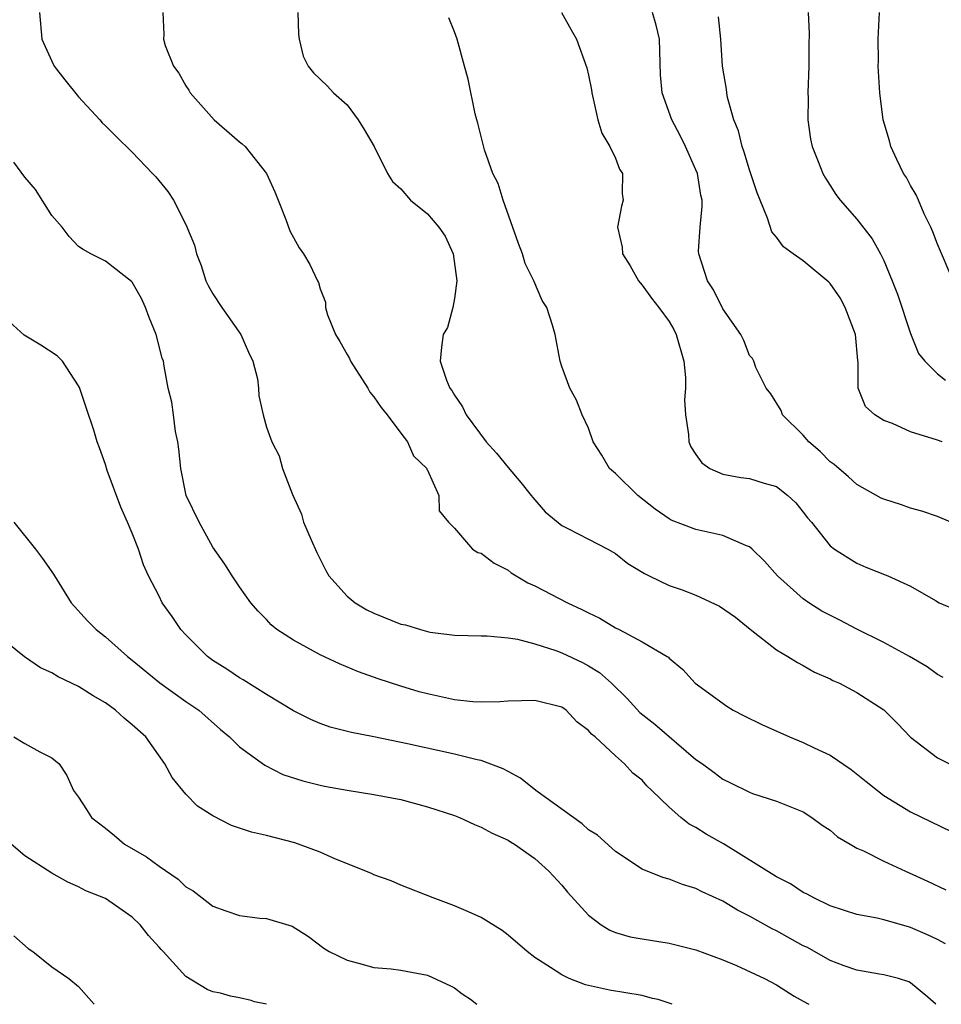
# Model space of a CAD drawing. Units: inches. Extents: x 2649000 to 2652000, y 1551019 to 1554000.
# Drawn here: x 2650165 to 2650233, y 1551019 to 1551092 of the extents above; entities that cross this region are included whole.
import ezdxf

# ---------------------------------------------------------------- set-up
doc = ezdxf.new("R2010")
doc.units = ezdxf.units.IN
doc.header["$MEASUREMENT"] = 0
doc.layers.add('LD26491551_2ft', color=95, linetype='Continuous')

msp = doc.modelspace()

# ---------------------------------------------------------------- linework, layer by layer
at = {"layer": 'LD26491551_2ft'}
for points, elevation in [([(2650166.083, 1551093), (2650166.257, 1551091), (2650167, 1551089.356), (2650167.185, 1551089), (2650167.97, 1551087.971), (2650169, 1551086.707), (2650170.577, 1551085), (2650170.765, 1551084.765), (2650171, 1551084.555), (2650171.77, 1551083.77), (2650173, 1551082.592), (2650174.51, 1551081), (2650174.744, 1551080.744), (2650175.654, 1551079.654), (2650176.067, 1551079), (2650177, 1551077.185), (2650177.645, 1551075.645), (2650177.793, 1551075), (2650178.128, 1551074.128), (2650178.488, 1551073), (2650178.651, 1551072.651), (2650179, 1551072.02), (2650179.663, 1551071), (2650181.093, 1551069), (2650181.667, 1551067.667), (2650181.982, 1551067), (2650182.322, 1551065.678), (2650182.407, 1551065), (2650182.431, 1551064.431), (2650182.753, 1551063), (2650183, 1551062.091), (2650183.403, 1551061), (2650183.94, 1551059.94), (2650184.195, 1551059), (2650184.933, 1551057.067), (2650185.612, 1551055.612), (2650185.764, 1551055), (2650186.321, 1551053.679), (2650186.756, 1551052.755), (2650187.416, 1551051.416), (2650187.65, 1551051), (2650189, 1551049.492), (2650189.61, 1551049), (2650190.476, 1551048.476), (2650191, 1551048.224), (2650193, 1551047.418), (2650193.349, 1551047.349), (2650194.475, 1551047), (2650195, 1551046.854), (2650195.184, 1551046.816), (2650197, 1551046.582), (2650199, 1551046.535), (2650199.453, 1551046.547), (2650201, 1551046.382), (2650201.712, 1551046.288), (2650203, 1551045.943), (2650204.554, 1551045.446), (2650205, 1551045.277), (2650206.543, 1551044.543), (2650207, 1551044.305), (2650207.808, 1551043.808), (2650208.709, 1551043), (2650209.871, 1551041.87), (2650210.827, 1551040.827), (2650211.945, 1551039.945), (2650215, 1551037.322), (2650215.477, 1551037), (2650216.363, 1551036.363), (2650217, 1551035.854), (2650217.582, 1551035.582), (2650219, 1551034.875), (2650219.209, 1551034.791), (2650221, 1551034.219), (2650223, 1551033.412), (2650223.628, 1551033), (2650224.418, 1551032.418), (2650225, 1551032.06), (2650225.552, 1551031.553), (2650226.488, 1551031), (2650227, 1551030.72), (2650227.498, 1551030.502), (2650229, 1551029.755), (2650230.614, 1551029), (2650232.257, 1551028.257), (2650233.614, 1551027.614)], 8786), ([(2650175.274, 1551093), (2650175.347, 1551091.347), (2650175.325, 1551091), (2650175.461, 1551090.539), (2650176.075, 1551089), (2650176.462, 1551088.462), (2650177, 1551087.534), (2650177.209, 1551087.209), (2650177.318, 1551087), (2650179.101, 1551085), (2650181, 1551083.346), (2650181.195, 1551083.195), (2650181.398, 1551083), (2650183.005, 1551081), (2650183.623, 1551079.623), (2650183.874, 1551079), (2650184.441, 1551077.559), (2650184.728, 1551076.728), (2650185.441, 1551075.441), (2650185.76, 1551075), (2650186.218, 1551074.219), (2650186.788, 1551073), (2650186.866, 1551072.866), (2650187, 1551072.392), (2650187.406, 1551071.406), (2650187.407, 1551071), (2650187.541, 1551070.459), (2650188.135, 1551069), (2650188.47, 1551068.47), (2650189, 1551067.51), (2650189.193, 1551067.193), (2650189.25, 1551067), (2650190.551, 1551065), (2650190.706, 1551064.706), (2650191, 1551064.358), (2650191.55, 1551063.55), (2650192.001, 1551063), (2650193, 1551061.632), (2650193.496, 1551061), (2650193.944, 1551059.945), (2650194.944, 1551059), (2650194.944, 1551058.944), (2650195, 1551058.874), (2650195.837, 1551057), (2650195.856, 1551055.856), (2650196.564, 1551055), (2650197, 1551054.549), (2650198.351, 1551053), (2650198.756, 1551052.756), (2650199, 1551052.699), (2650199.954, 1551051.954), (2650201, 1551051.422), (2650201.237, 1551051.237), (2650201.602, 1551051), (2650202.485, 1551050.486), (2650203, 1551050.256), (2650205.435, 1551049), (2650206.508, 1551048.509), (2650207, 1551048.239), (2650207.843, 1551047.843), (2650209, 1551047.128), (2650209.275, 1551047), (2650211, 1551046.083), (2650212.868, 1551045), (2650212.948, 1551044.948), (2650213, 1551044.875), (2650214.023, 1551044.023), (2650214.941, 1551043), (2650217.293, 1551041.293), (2650217.78, 1551041), (2650218.581, 1551040.581), (2650219.921, 1551039.921), (2650221.975, 1551039), (2650223, 1551038.595), (2650223.809, 1551038.191), (2650225, 1551037.644), (2650226.573, 1551036.573), (2650227.69, 1551035.691), (2650228.517, 1551035), (2650229, 1551034.628), (2650231, 1551033.425), (2650237, 1551030.518)], 8784), ([(2650185.331, 1551093), (2650185.373, 1551091.373), (2650185.445, 1551091), (2650185.742, 1551089.742), (2650186.098, 1551089), (2650186.505, 1551088.505), (2650187.524, 1551087.524), (2650187.998, 1551087), (2650189, 1551086.103), (2650189.82, 1551085), (2650190.28, 1551084.28), (2650191.011, 1551083.011), (2650192.017, 1551081), (2650192.396, 1551080.396), (2650193, 1551079.846), (2650193.736, 1551079), (2650195, 1551077.978), (2650195.844, 1551077), (2650196.318, 1551076.318), (2650196.915, 1551075), (2650197.176, 1551073), (2650197, 1551071.68), (2650196.88, 1551071), (2650196.482, 1551069.518), (2650196.174, 1551069), (2650196.052, 1551068.053), (2650195.939, 1551067), (2650196.404, 1551065.596), (2650196.667, 1551065), (2650196.817, 1551064.817), (2650197, 1551064.48), (2650197.613, 1551063.613), (2650197.89, 1551063), (2650199.365, 1551061), (2650200.148, 1551060.148), (2650201, 1551059.081), (2650201.957, 1551057.957), (2650202.73, 1551057), (2650202.841, 1551056.841), (2650203.775, 1551055.775), (2650205, 1551054.752), (2650205.465, 1551054.534), (2650207, 1551053.751), (2650208.428, 1551053), (2650209, 1551052.681), (2650209.93, 1551051.93), (2650211.17, 1551051.17), (2650211.503, 1551051), (2650213, 1551050.287), (2650213.964, 1551049.964), (2650215, 1551049.575), (2650216.755, 1551048.755), (2650217.94, 1551047.94), (2650219.034, 1551047.034), (2650221, 1551045.496), (2650221.859, 1551045), (2650222.556, 1551044.556), (2650223, 1551044.327), (2650223.835, 1551043.834), (2650225, 1551043.328), (2650225.206, 1551043.206), (2650225.692, 1551043), (2650227, 1551042.311), (2650229, 1551041.032), (2650230.017, 1551040.016), (2650231, 1551038.977), (2650233, 1551037.452), (2650233.892, 1551037)], 8782), ([(2650204.981, 1551093), (2650205.69, 1551091.69), (2650206.099, 1551091), (2650206.872, 1551088.872), (2650207, 1551088.326), (2650207.22, 1551087.22), (2650207.235, 1551087), (2650207.7, 1551085), (2650207.998, 1551083.998), (2650208.589, 1551083), (2650209, 1551082.131), (2650209.315, 1551081.315), (2650209.523, 1551081), (2650209.512, 1551079.511), (2650209.578, 1551079), (2650209.449, 1551078.551), (2650209.147, 1551077), (2650209.503, 1551075.502), (2650209.525, 1551075), (2650210.101, 1551074.101), (2650210.723, 1551073), (2650210.838, 1551072.839), (2650211, 1551072.678), (2650211.696, 1551071.697), (2650212.241, 1551071), (2650213, 1551069.974), (2650213.36, 1551069.36), (2650213.536, 1551069), (2650214.089, 1551067), (2650214.219, 1551065.782), (2650214.228, 1551065), (2650214.136, 1551064.136), (2650214.227, 1551063), (2650214.455, 1551061.545), (2650214.459, 1551061), (2650214.631, 1551060.631), (2650215, 1551060.047), (2650215.441, 1551059.442), (2650216.038, 1551059), (2650217, 1551058.575), (2650218.346, 1551058.346), (2650219, 1551058.251), (2650220.094, 1551057.906), (2650221, 1551057.656), (2650221.851, 1551057), (2650222.445, 1551056.445), (2650223, 1551055.764), (2650223.322, 1551055.322), (2650223.61, 1551055), (2650225, 1551053.239), (2650225.33, 1551053), (2650227, 1551051.95), (2650227.662, 1551051.662), (2650229.292, 1551051), (2650231, 1551050.244), (2650232.841, 1551049.159), (2650233.136, 1551049), (2650234.452, 1551048.452)], 8778), ([(2650233.981, 1551055), (2650233, 1551055.43), (2650231.822, 1551055.823), (2650231, 1551056.049), (2650230.313, 1551056.312), (2650229, 1551056.712), (2650228.807, 1551056.807), (2650227, 1551057.816), (2650226.376, 1551058.376), (2650225.296, 1551059.296), (2650225, 1551059.516), (2650224.263, 1551060.263), (2650223.412, 1551061), (2650223, 1551061.483), (2650221.454, 1551063), (2650221.341, 1551063.342), (2650220.575, 1551064.575), (2650220.243, 1551065), (2650219.461, 1551066.539), (2650219.318, 1551067), (2650219.213, 1551067.213), (2650219, 1551067.422), (2650218.559, 1551068.559), (2650218.355, 1551069), (2650217, 1551070.909), (2650216.313, 1551072.313), (2650215.867, 1551073), (2650215.204, 1551075), (2650215.197, 1551075.197), (2650215.309, 1551077), (2650215.475, 1551078.525), (2650215.46, 1551079), (2650215.373, 1551079.373), (2650215.108, 1551081), (2650215, 1551081.275), (2650214.221, 1551083), (2650213.817, 1551083.818), (2650213.197, 1551085), (2650212.491, 1551087), (2650212.357, 1551088.357), (2650212.283, 1551091), (2650212.038, 1551092.038), (2650211.759, 1551093)], 8776), ([(2650223.369, 1551093), (2650223.435, 1551091.435), (2650223.41, 1551090.59), (2650223.41, 1551089), (2650223.348, 1551087), (2650223.363, 1551086.637), (2650223.33, 1551085), (2650223.539, 1551083.539), (2650223.653, 1551083), (2650224.109, 1551081.891), (2650224.453, 1551081), (2650224.643, 1551080.643), (2650225, 1551080.105), (2650225.421, 1551079.422), (2650225.736, 1551079), (2650227, 1551077.591), (2650228.131, 1551076.131), (2650228.757, 1551075), (2650229, 1551074.501), (2650229.623, 1551073), (2650230.009, 1551072.01), (2650231, 1551069.075), (2650231.578, 1551067.578), (2650232.044, 1551067), (2650233, 1551066.054), (2650233.585, 1551065.584)], 8772), ([(2650234.17, 1551073), (2650233, 1551075.73), (2650232.648, 1551076.648), (2650232.492, 1551077), (2650232.013, 1551077.987), (2650231.572, 1551079), (2650231.411, 1551079.411), (2650231, 1551080.094), (2650230.683, 1551080.683), (2650230.471, 1551081), (2650229.961, 1551082.039), (2650229.522, 1551083), (2650229.428, 1551083.428), (2650228.953, 1551085), (2650228.71, 1551087), (2650228.592, 1551088.592), (2650228.586, 1551089), (2650228.611, 1551089.389), (2650228.59, 1551091), (2650228.681, 1551093)], 8770), ([(2650233.423, 1551043.423), (2650233, 1551043.657), (2650232.23, 1551044.229), (2650230.92, 1551045), (2650229, 1551046.032), (2650227, 1551047.036), (2650225.712, 1551047.712), (2650224.374, 1551048.374), (2650223.413, 1551049), (2650223, 1551049.288), (2650221.079, 1551051), (2650220.099, 1551052.099), (2650219.181, 1551053), (2650219, 1551053.16), (2650218.759, 1551053.241), (2650217, 1551054.011), (2650215, 1551054.462), (2650213.165, 1551055.165), (2650213, 1551055.262), (2650211.973, 1551055.973), (2650210.661, 1551057), (2650209, 1551058.631), (2650208.567, 1551059), (2650207.999, 1551059.999), (2650207.352, 1551061), (2650207, 1551062.01), (2650206.527, 1551063), (2650206.106, 1551064.105), (2650205.591, 1551065), (2650205, 1551066.597), (2650204.884, 1551067), (2650204.499, 1551069), (2650204.306, 1551069.695), (2650203.895, 1551071), (2650203.536, 1551071.536), (2650202.931, 1551073), (2650202.285, 1551074.285), (2650202.082, 1551075), (2650201.772, 1551075.772), (2650200.628, 1551079), (2650200.252, 1551080.252), (2650199.864, 1551081), (2650199.252, 1551082.749), (2650198.75, 1551084.75), (2650198.668, 1551085), (2650198.552, 1551085.447), (2650198.017, 1551088.017), (2650197.753, 1551089), (2650197.195, 1551091), (2650197, 1551091.543), (2650196.581, 1551092.581)], 8780), ([(2650233.336, 1551061), (2650233, 1551061.122), (2650231, 1551061.752), (2650229.645, 1551062.355), (2650229, 1551062.573), (2650228.332, 1551063), (2650227.638, 1551063.638), (2650227.084, 1551065), (2650227.079, 1551066.922), (2650227.051, 1551067.052), (2650226.888, 1551069), (2650226.125, 1551071), (2650225.735, 1551071.735), (2650225, 1551072.798), (2650224.901, 1551072.901), (2650223, 1551074.476), (2650222.237, 1551075), (2650221.53, 1551075.531), (2650221, 1551076.249), (2650220.646, 1551076.646), (2650220.343, 1551077.657), (2650219.777, 1551079), (2650219.559, 1551079.559), (2650219, 1551081.255), (2650218.593, 1551082.593), (2650218.435, 1551083), (2650218.168, 1551084.168), (2650217.814, 1551085), (2650217.341, 1551086.658), (2650217.294, 1551087), (2650217.277, 1551087.277), (2650216.978, 1551089), (2650216.861, 1551091), (2650216.67, 1551092.67)], 8774), ([(2650233.594, 1551023.594), (2650233, 1551023.91), (2650232.26, 1551024.26), (2650231, 1551024.813), (2650230.844, 1551024.844), (2650229, 1551025.37), (2650228.503, 1551025.497), (2650227, 1551025.77), (2650226.079, 1551026.079), (2650225, 1551026.409), (2650223.78, 1551027), (2650223.281, 1551027.281), (2650223, 1551027.407), (2650222.046, 1551028.046), (2650221, 1551028.57), (2650217.045, 1551031.044), (2650215.763, 1551031.763), (2650215, 1551032.251), (2650214.499, 1551032.499), (2650213.874, 1551033), (2650213, 1551033.76), (2650211.724, 1551035), (2650211.347, 1551035.348), (2650211, 1551035.787), (2650210.308, 1551036.308), (2650209.688, 1551037), (2650209, 1551037.59), (2650207.487, 1551039), (2650207.207, 1551039.207), (2650207, 1551039.488), (2650206.13, 1551040.13), (2650205.341, 1551041), (2650205, 1551041.216), (2650203, 1551041.711), (2650201, 1551041.673), (2650200.377, 1551041.623), (2650199, 1551041.589), (2650198.372, 1551041.628), (2650197, 1551041.774), (2650195, 1551042.208), (2650194.375, 1551042.375), (2650193, 1551042.778), (2650191.323, 1551043.323), (2650189.855, 1551043.855), (2650188.44, 1551044.44), (2650187, 1551045.128), (2650185, 1551046.207), (2650183.758, 1551047), (2650183.346, 1551047.346), (2650183, 1551047.744), (2650182.386, 1551048.386), (2650181.841, 1551049), (2650181, 1551050.185), (2650180.448, 1551051), (2650179.883, 1551051.883), (2650179, 1551053.156), (2650177.986, 1551055), (2650177.007, 1551057), (2650176.61, 1551059), (2650176.456, 1551060.456), (2650176.385, 1551061), (2650176.23, 1551061.77), (2650176.059, 1551063), (2650175.952, 1551063.952), (2650175.678, 1551065), (2650175.368, 1551066.632), (2650175.314, 1551067), (2650175.227, 1551067.227), (2650174.782, 1551069), (2650174.266, 1551070.266), (2650173.993, 1551071), (2650173.681, 1551071.681), (2650173, 1551072.894), (2650172.952, 1551072.952), (2650171, 1551074.458), (2650169.909, 1551075), (2650169.327, 1551075.327), (2650169, 1551075.55), (2650168.297, 1551076.297), (2650167.763, 1551077), (2650167, 1551077.855), (2650165.795, 1551079.795), (2650165, 1551080.715), (2650164.17, 1551081.83)], 8788), ([(2650232.873, 1551019.077), (2650232.278, 1551019.611), (2650231, 1551020.665), (2650230.865, 1551020.741), (2650230.084, 1551021), (2650229, 1551021.278), (2650228.68, 1551021.32), (2650227, 1551021.619), (2650226.052, 1551021.948), (2650225, 1551022.34), (2650223.301, 1551023.302), (2650223, 1551023.445), (2650221, 1551024.547), (2650220.689, 1551024.689), (2650219, 1551025.652), (2650218.103, 1551026.103), (2650217, 1551026.771), (2650215.467, 1551027.467), (2650215, 1551027.714), (2650214.003, 1551028.003), (2650213, 1551028.402), (2650212.523, 1551028.522), (2650211, 1551029.156), (2650209, 1551030.471), (2650207.672, 1551031.672), (2650207, 1551032.084), (2650206.52, 1551032.519), (2650203.059, 1551035), (2650201.931, 1551035.931), (2650201, 1551036.437), (2650200.624, 1551036.624), (2650199, 1551037.237), (2650198.709, 1551037.291), (2650197, 1551037.713), (2650193.514, 1551038.486), (2650191, 1551039.014), (2650189.323, 1551039.323), (2650187.738, 1551039.738), (2650187, 1551039.997), (2650186.309, 1551040.309), (2650185, 1551040.951), (2650183, 1551042.168), (2650181.263, 1551043.263), (2650181, 1551043.404), (2650180.044, 1551044.044), (2650179, 1551044.706), (2650178.599, 1551045), (2650177, 1551046.602), (2650176.628, 1551047), (2650175.968, 1551047.968), (2650175.23, 1551049), (2650175, 1551049.486), (2650174.21, 1551051), (2650173.839, 1551051.839), (2650173.455, 1551053), (2650173, 1551054.186), (2650172.65, 1551055), (2650172.135, 1551056.135), (2650171.138, 1551058.862), (2650171, 1551059.312), (2650170.547, 1551060.547), (2650170.391, 1551061), (2650170.13, 1551061.87), (2650169.551, 1551063.552), (2650169.054, 1551065.054), (2650169, 1551065.17), (2650167.791, 1551067), (2650167.407, 1551067.407), (2650166.189, 1551068.189), (2650164.932, 1551068.932), (2650163, 1551070.68)], 8790), ([(2650164.162, 1551055), (2650165.784, 1551053), (2650166.312, 1551052.312), (2650167.129, 1551051.129), (2650167.196, 1551051), (2650168.438, 1551049), (2650169.665, 1551047.665), (2650170.302, 1551047), (2650171, 1551046.453), (2650172.638, 1551045), (2650173, 1551044.718), (2650175.042, 1551043.041), (2650177, 1551041.65), (2650177.957, 1551041), (2650179.56, 1551039.56), (2650180.252, 1551039), (2650181, 1551038.276), (2650182.886, 1551036.887), (2650184.215, 1551036.215), (2650185.718, 1551035.719), (2650187, 1551035.396), (2650187.33, 1551035.33), (2650189, 1551035.024), (2650191, 1551034.718), (2650193, 1551034.334), (2650195, 1551033.802), (2650197, 1551033.138), (2650197.37, 1551033), (2650198.488, 1551032.488), (2650199, 1551032.273), (2650199.822, 1551031.822), (2650201, 1551031.301), (2650201.174, 1551031.174), (2650201.49, 1551031), (2650203, 1551029.943), (2650204.029, 1551029), (2650205, 1551027.961), (2650205.429, 1551027.429), (2650207, 1551025.71), (2650207.937, 1551025), (2650208.592, 1551024.592), (2650209, 1551024.428), (2650210.11, 1551024.11), (2650211, 1551023.949), (2650213, 1551023.637), (2650215, 1551023.148), (2650217, 1551022.392), (2650218.032, 1551021.968), (2650220.115, 1551021), (2650221, 1551020.527), (2650221.356, 1551020.316), (2650222.317, 1551019.687), (2650223, 1551019.323), (2650223.423, 1551019.077)], 8792), ([(2650213.217, 1551019.077), (2650213, 1551019.163), (2650212.182, 1551019.427), (2650211.772, 1551019.515), (2650211, 1551019.737), (2650208.551, 1551020.137), (2650206.758, 1551020.535), (2650205.562, 1551021), (2650205, 1551021.262), (2650204.17, 1551021.83), (2650203, 1551022.569), (2650202.422, 1551023), (2650201, 1551024.236), (2650200.565, 1551024.565), (2650199, 1551025.555), (2650198.04, 1551025.96), (2650197, 1551026.427), (2650195.42, 1551027), (2650193, 1551027.962), (2650192.279, 1551028.279), (2650191, 1551028.737), (2650190.829, 1551028.829), (2650190.408, 1551029), (2650188.083, 1551029.917), (2650187, 1551030.415), (2650185.121, 1551031.121), (2650183, 1551031.669), (2650181.894, 1551031.894), (2650181, 1551032.213), (2650180.399, 1551032.399), (2650179, 1551033.13), (2650177.854, 1551033.853), (2650177, 1551034.749), (2650175.969, 1551035.969), (2650175.429, 1551037), (2650174.004, 1551039), (2650173, 1551039.907), (2650172.404, 1551040.404), (2650171.737, 1551041), (2650171, 1551041.535), (2650170.074, 1551042.074), (2650169, 1551042.765), (2650167.475, 1551043.475), (2650167, 1551043.773), (2650166.153, 1551044.153), (2650164.964, 1551044.964), (2650163, 1551046.544)], 8794), ([(2650164.172, 1551039), (2650165, 1551038.504), (2650166.108, 1551037.892), (2650167, 1551037.443), (2650167.54, 1551037), (2650168.121, 1551036.121), (2650168.606, 1551035), (2650169, 1551034.504), (2650169.597, 1551033.598), (2650169.959, 1551033), (2650171, 1551032.207), (2650171.661, 1551031.661), (2650172.426, 1551031), (2650174.056, 1551030.056), (2650175, 1551029.36), (2650176.41, 1551028.41), (2650177, 1551027.827), (2650177.532, 1551027.532), (2650178.203, 1551027), (2650178.664, 1551026.664), (2650179, 1551026.381), (2650179.961, 1551026.039), (2650181, 1551025.698), (2650182.501, 1551025.499), (2650183, 1551025.461), (2650184.912, 1551024.912), (2650186.137, 1551024.138), (2650187.264, 1551023.264), (2650187.666, 1551023), (2650189, 1551022.357), (2650189.848, 1551022.152), (2650191, 1551021.822), (2650192.29, 1551021.709), (2650193, 1551021.609), (2650195, 1551021.243), (2650196.72, 1551020.462), (2650197, 1551020.293), (2650197.59, 1551019.866), (2650198.196, 1551019.454), (2650198.674, 1551019.077)], 8796), ([(2650182.99, 1551019.077), (2650182.102, 1551019.273), (2650181.858, 1551019.35), (2650181, 1551019.562), (2650180.312, 1551019.677), (2650179.574, 1551019.896), (2650179, 1551020.01), (2650178.572, 1551020.178), (2650177, 1551021.137), (2650175.302, 1551023), (2650175.149, 1551023.149), (2650175, 1551023.34), (2650174.199, 1551024.199), (2650173.596, 1551025), (2650173, 1551025.575), (2650171, 1551026.966), (2650169.544, 1551027.544), (2650169, 1551027.827), (2650168.188, 1551028.188), (2650167, 1551028.854), (2650165, 1551030.152), (2650163.97, 1551031)], 8798), ([(2650164.18, 1551024.181), (2650165.245, 1551023.245), (2650165.6, 1551023), (2650167, 1551021.871), (2650168.262, 1551021), (2650169, 1551020.396), (2650170.16, 1551019.077)], 8800)]:
    msp.add_lwpolyline(points, dxfattribs=dict(at, elevation=elevation))

doc.saveas('drawing.dxf')
